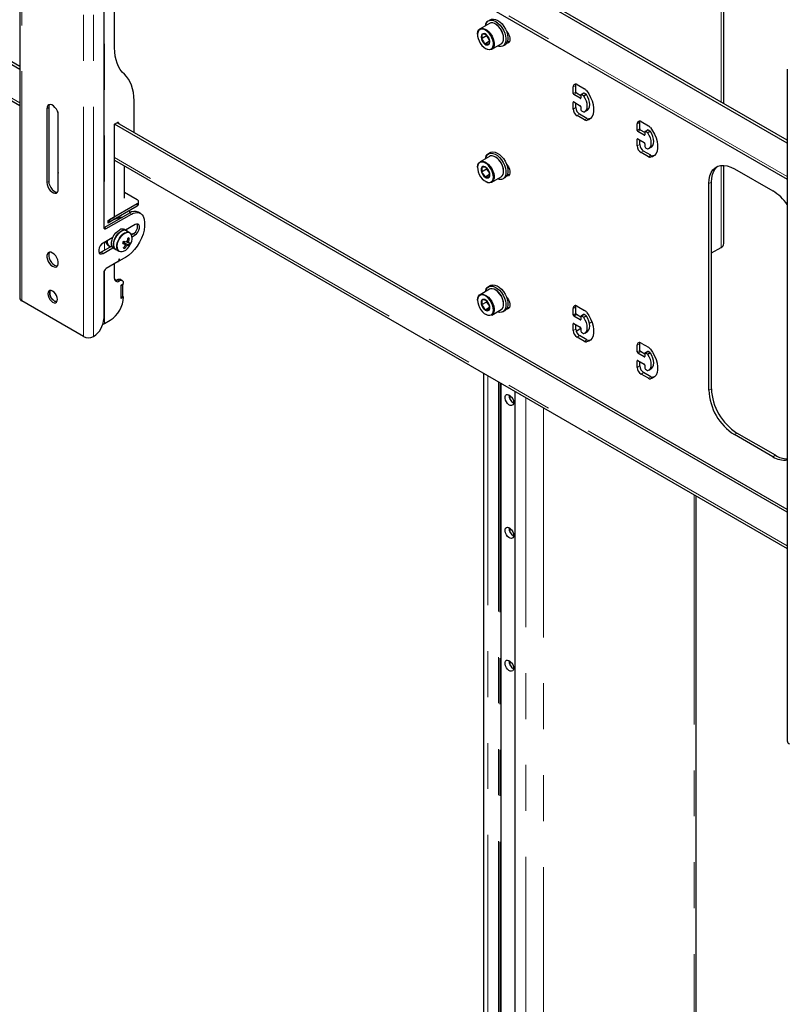
# Model space of a CAD drawing. Units: millimetres. Extents: x 0 to 420, y 0 to 297.
# Drawn here: x 289 to 310, y 190 to 217 of the extents above; entities that cross this region are included whole.
import ezdxf

# ---------------------------------------------------------------- set-up
doc = ezdxf.new("R2010")
doc.units = ezdxf.units.MM
doc.linetypes.add('PHANTOM', pattern=[12.7, 6.35, -1.27, 1.27, -1.27, 1.27, -1.27])

msp = doc.modelspace()

# ---------------------------------------------------------------- linework, layer by layer
at = {"color": 7, "linetype": 'Continuous', "lineweight": 25}
for p, q in [((289.223, 228.052), (289.223, 209.476)), ((310.436, 213.758), (292.005, 224.398)), ((310.436, 213.84), (292.076, 224.439)), ((291.846, 216.397), (291.846, 224.306)), ((291.546, 224.051), (291.546, 211.436)), ((291.846, 223.491), (310.436, 212.76)), ((308.687, 214.85), (308.687, 219.561)), ((289.223, 215.798), (285.712, 217.824)), ((289.223, 215.879), (285.783, 217.865)), ((302.205, 217.068), (301.944, 216.917)), ((302.235, 217.172), (302.178, 217.139)), ((302.378, 217.046), (302.368, 217.052)), ((285.757, 216.8), (289.223, 214.799)), ((301.876, 216.768), (301.876, 216.756)), ((302.123, 216.724), (301.982, 216.643)), ((302.126, 216.745), (302.123, 216.724)), ((302.123, 216.724), (302.21, 216.596)), ((302.21, 216.576), (302.078, 216.5)), ((302.269, 216.354), (302.53, 216.505)), ((302.578, 216.446), (302.635, 216.479)), ((302.598, 216.654), (302.598, 216.666)), ((302.096, 216.377), (302.106, 216.37)), ((310.436, 215.806), (310.436, 197.23)), ((304.592, 215.172), (304.592, 215.356)), ((304.627, 215.376), (304.831, 215.259)), ((304.521, 215.131), (304.521, 215.315)), ((304.715, 214.999), (304.539, 215.101)), ((304.733, 215.07), (304.609, 215.142)), ((304.733, 215.091), (304.733, 215.009)), ((304.809, 215.143), (304.738, 215.102)), ((304.804, 215.07), (304.751, 215.101)), ((304.875, 215.111), (304.821, 215.142)), ((292.383, 214.055), (292.383, 214.929)), ((304.521, 214.703), (304.521, 214.886)), ((304.539, 214.897), (304.715, 214.795)), ((304.592, 214.744), (304.592, 214.866)), ((289.972, 214.712), (289.972, 212.671)), ((290.025, 214.743), (290.025, 212.701)), ((290.273, 214.623), (290.273, 213.069)), ((290.29, 212.487), (290.29, 214.528)), ((304.901, 214.442), (304.698, 214.56)), ((304.733, 214.764), (304.733, 214.682)), ((304.751, 214.652), (304.804, 214.621)), ((304.84, 214.63), (304.911, 214.671)), ((291.846, 214.283), (291.924, 214.328)), ((310.436, 203.552), (291.846, 214.283)), ((291.846, 211.721), (291.846, 214.283)), ((310.436, 203.633), (291.917, 214.324)), ((291.959, 214.308), (291.959, 214.3)), ((304.831, 214.402), (304.627, 214.519)), ((304.998, 214.438), (304.956, 214.428)), ((306.289, 214.111), (306.289, 214.295)), ((306.359, 214.152), (306.359, 214.335)), ((306.395, 214.356), (306.598, 214.238)), ((306.483, 213.978), (306.306, 214.08)), ((306.501, 214.05), (306.377, 214.121)), ((306.501, 214.07), (306.501, 213.988)), ((306.577, 214.122), (306.506, 214.082)), ((306.572, 214.05), (306.519, 214.08)), ((306.642, 214.091), (306.589, 214.121)), ((306.289, 213.682), (306.289, 213.866)), ((306.306, 213.876), (306.483, 213.774)), ((306.359, 213.723), (306.359, 213.846)), ((306.501, 213.743), (306.501, 213.662)), ((302.235, 213.498), (302.178, 213.465)), ((306.598, 213.381), (306.395, 213.499)), ((306.669, 213.422), (306.466, 213.539)), ((306.519, 213.631), (306.572, 213.601)), ((306.608, 213.609), (306.678, 213.65)), ((291.846, 213.285), (310.436, 202.553)), ((302.205, 213.394), (301.944, 213.243)), ((302.378, 213.372), (302.368, 213.378)), ((306.766, 213.417), (306.724, 213.408)), ((292.12, 212.242), (292.12, 213.127)), ((301.876, 213.094), (301.876, 213.082)), ((302.126, 213.041), (301.985, 212.96)), ((302.211, 212.894), (302.085, 212.821)), ((302.128, 213.067), (302.126, 213.041)), ((302.126, 213.041), (302.209, 212.927)), ((302.598, 212.98), (302.598, 212.992)), ((308.687, 210.987), (308.687, 213.145)), ((308.976, 213.05), (310.036, 212.437)), ((302.096, 212.702), (302.106, 212.696)), ((302.269, 212.68), (302.53, 212.831)), ((302.578, 212.772), (302.635, 212.805)), ((308.269, 206.926), (308.269, 212.641)), ((308.339, 206.966), (308.339, 212.682)), ((292.12, 212.4), (292.465, 212.201)), ((292.465, 212.079), (291.705, 211.64)), ((292.509, 212.079), (292.509, 212.14)), ((292.256, 211.825), (291.563, 211.425)), ((292.465, 212.017), (291.705, 211.578)), ((292.185, 211.856), (292.178, 211.852)), ((292.27, 211.88), (292.27, 211.905)), ((292.559, 211.819), (292.506, 211.85)), ((291.616, 211.395), (292.309, 211.794)), ((291.669, 211.619), (291.846, 211.721)), ((291.847, 211.653), (291.669, 211.55)), ((291.669, 211.55), (291.669, 211.619)), ((291.705, 211.578), (291.669, 211.599)), ((291.705, 211.64), (291.705, 211.578)), ((291.84, 211.657), (291.847, 211.653)), ((292.043, 211.702), (292.011, 211.699)), ((292.176, 211.336), (292.12, 211.369)), ((292.412, 211.507), (292.146, 211.354)), ((292.26, 211.288), (292.176, 211.336)), ((292.179, 211.334), (292.184, 211.375)), ((291.798, 211.152), (291.528, 210.997)), ((292.081, 211.012), (292.097, 211.007)), ((292.097, 211.007), (292.115, 211.045)), ((292.242, 210.935), (292.097, 211.007)), ((292.234, 211.039), (292.195, 211.056)), ((292.257, 211.126), (292.214, 211.124)), ((292.359, 211.252), (292.311, 211.224)), ((292.327, 211.172), (292.412, 211.221)), ((291.77, 210.912), (291.475, 210.742)), ((291.528, 210.711), (291.798, 210.867)), ((291.658, 210.937), (291.704, 210.91)), ((291.82, 210.849), (291.876, 210.816)), ((291.876, 210.816), (291.96, 210.768)), ((291.982, 210.759), (291.96, 210.768)), ((292.124, 210.848), (292.104, 210.884)), ((308.339, 210.722), (308.607, 210.876)), ((291.947, 210.483), (291.616, 210.292)), ((291.963, 210.543), (291.953, 210.493)), ((291.96, 210.526), (291.988, 210.509)), ((291.986, 210.512), (291.977, 210.55)), ((292.147, 210.599), (291.993, 210.51)), ((291.846, 210.017), (291.846, 210.425)), ((291.546, 210.17), (291.546, 208.904)), ((292.057, 209.955), (292.004, 209.985)), ((292.023, 209.834), (292.094, 209.874)), ((292.076, 209.843), (292.023, 209.813)), ((292.023, 209.466), (292.023, 209.834)), ((292.023, 209.486), (292.023, 209.813)), ((292.076, 209.843), (292.058, 209.854)), ((292.076, 209.517), (292.076, 209.843)), ((302.205, 209.719), (301.944, 209.568)), ((302.235, 209.823), (302.178, 209.79)), ((302.378, 209.697), (302.368, 209.703)), ((290.983, 208.413), (289.28, 209.396)), ((292.076, 209.517), (292.023, 209.486)), ((292.094, 209.506), (292.023, 209.466)), ((292.076, 209.517), (292.094, 209.506)), ((301.876, 209.42), (301.876, 209.407)), ((302.126, 209.365), (301.985, 209.284)), ((302.128, 209.392), (302.126, 209.365)), ((302.126, 209.365), (302.208, 209.253)), ((302.211, 209.217), (302.086, 209.145)), ((302.269, 209.005), (302.53, 209.156)), ((302.578, 209.098), (302.635, 209.13)), ((302.598, 209.305), (302.598, 209.317)), ((304.521, 209.007), (304.521, 209.191)), ((304.592, 209.048), (304.592, 209.232)), ((304.627, 209.252), (304.831, 209.135)), ((291.57, 208.775), (291.722, 208.863)), ((302.096, 209.028), (302.106, 209.022)), ((304.715, 208.875), (304.539, 208.977)), ((304.733, 208.946), (304.609, 209.018)), ((304.733, 208.967), (304.733, 208.885)), ((304.809, 209.019), (304.738, 208.978)), ((304.804, 208.946), (304.751, 208.977)), ((304.875, 208.987), (304.821, 209.018)), ((304.972, 208.778), (305.037, 208.815)), ((304.521, 208.579), (304.521, 208.762)), ((304.539, 208.773), (304.715, 208.671)), ((304.592, 208.62), (304.592, 208.742)), ((304.601, 208.564), (304.733, 208.64)), ((304.733, 208.64), (304.733, 208.558)), ((304.84, 208.506), (304.911, 208.547)), ((291.263, 208.414), (291.26, 208.413)), ((304.831, 208.277), (304.627, 208.395)), ((304.901, 208.318), (304.698, 208.436)), ((304.751, 208.528), (304.804, 208.497)), ((304.998, 208.313), (304.956, 208.304)), ((306.289, 207.987), (306.289, 208.171)), ((306.359, 208.028), (306.359, 208.211)), ((306.501, 207.926), (306.377, 207.997)), ((306.395, 208.232), (306.598, 208.114)), ((306.577, 207.998), (306.506, 207.958)), ((306.642, 207.966), (306.589, 207.997)), ((306.289, 207.558), (306.289, 207.742)), ((306.483, 207.854), (306.306, 207.956)), ((306.306, 207.752), (306.483, 207.65)), ((306.359, 207.599), (306.359, 207.721)), ((306.501, 207.946), (306.501, 207.864)), ((306.572, 207.926), (306.519, 207.956)), ((306.501, 207.619), (306.501, 207.538)), ((306.519, 207.507), (306.572, 207.477)), ((306.608, 207.485), (306.678, 207.526)), ((302.04, 207.4), (302.04, 178.485)), ((306.598, 207.257), (306.395, 207.374)), ((306.669, 207.298), (306.466, 207.415)), ((306.766, 207.293), (306.724, 207.284)), ((302.531, 178.23), (302.531, 207.117)), ((302.778, 206.667), (302.778, 206.78)), ((302.905, 206.901), (302.905, 178.013)), ((310.036, 205.088), (308.976, 205.701)), ((310.107, 205.129), (309.046, 205.742)), ((307.921, 168.08), (307.921, 204.005)), ((302.778, 202.992), (302.778, 203.105)), ((302.778, 199.318), (302.778, 199.431))]:
    msp.add_line(p, q, dxfattribs=at)
at = {"color": 8, "linetype": 'PHANTOM', "lineweight": 18}
for p, q in [((289.28, 209.396), (289.28, 227.972)), ((290.983, 208.413), (290.983, 226.989)), ((291.26, 208.413), (291.26, 226.989)), ((291.57, 224.127), (291.57, 211.429)), ((310.436, 212.833), (291.846, 223.565)), ((308.607, 219.45), (308.607, 214.896)), ((289.223, 214.873), (285.712, 216.899)), ((304.521, 215.315), (304.592, 215.356)), ((304.521, 215.131), (304.592, 215.172)), ((304.539, 215.101), (304.609, 215.142)), ((304.751, 215.101), (304.821, 215.142)), ((304.804, 215.07), (304.875, 215.111)), ((304.814, 215.06), (304.885, 215.101)), ((304.521, 214.886), (304.539, 214.897)), ((304.715, 214.999), (304.733, 215.009)), ((290.025, 214.743), (289.972, 214.712)), ((304.521, 214.703), (304.592, 214.744)), ((304.627, 214.519), (304.698, 214.56)), ((291.924, 214.328), (291.959, 214.308)), ((304.831, 214.402), (304.901, 214.442)), ((304.885, 214.387), (304.956, 214.428)), ((306.289, 214.295), (306.359, 214.335)), ((306.289, 214.111), (306.359, 214.152)), ((306.306, 214.08), (306.377, 214.121)), ((306.483, 213.978), (306.501, 213.988)), ((306.519, 214.08), (306.589, 214.121)), ((306.572, 214.05), (306.642, 214.091)), ((306.582, 214.04), (306.653, 214.08)), ((306.289, 213.866), (306.306, 213.876)), ((306.289, 213.682), (306.359, 213.723)), ((306.395, 213.499), (306.466, 213.539)), ((310.436, 202.626), (291.846, 213.358)), ((306.598, 213.381), (306.669, 213.422)), ((306.653, 213.367), (306.724, 213.408)), ((290.29, 213.079), (290.273, 213.069)), ((308.607, 213.143), (308.607, 210.876)), ((290.025, 212.701), (289.972, 212.671)), ((308.269, 212.641), (308.339, 212.682)), ((292.465, 212.079), (292.465, 212.017)), ((292.256, 211.825), (292.309, 211.794)), ((291.563, 211.425), (291.616, 211.395)), ((291.57, 211.021), (291.57, 210.796)), ((292.359, 211.252), (292.412, 211.221)), ((291.475, 210.742), (291.528, 210.711)), ((291.999, 210.76), (292.019, 210.756)), ((291.96, 210.527), (291.986, 210.512)), ((291.972, 210.553), (291.977, 210.55)), ((291.57, 210.246), (291.57, 208.775)), ((291.917, 209.977), (291.97, 209.946)), ((304.521, 209.191), (304.592, 209.232)), ((304.521, 209.007), (304.592, 209.048)), ((304.539, 208.977), (304.609, 209.018)), ((304.715, 208.875), (304.733, 208.885)), ((304.751, 208.977), (304.821, 209.018)), ((304.804, 208.946), (304.875, 208.987)), ((304.814, 208.936), (304.885, 208.977)), ((304.521, 208.762), (304.539, 208.773)), ((304.521, 208.579), (304.592, 208.62)), ((304.627, 208.395), (304.698, 208.436)), ((304.831, 208.277), (304.901, 208.318)), ((304.885, 208.263), (304.956, 208.304)), ((306.289, 208.171), (306.359, 208.211)), ((306.289, 207.987), (306.359, 208.028)), ((306.306, 207.956), (306.377, 207.997)), ((306.519, 207.956), (306.589, 207.997)), ((306.289, 207.742), (306.306, 207.752)), ((306.483, 207.854), (306.501, 207.864)), ((306.572, 207.926), (306.642, 207.966)), ((306.582, 207.915), (306.653, 207.956)), ((306.289, 207.558), (306.359, 207.599)), ((302.157, 207.332), (302.157, 178.445)), ((306.395, 207.374), (306.466, 207.415)), ((306.598, 207.257), (306.669, 207.298)), ((306.653, 207.243), (306.724, 207.284)), ((302.453, 207.162), (302.453, 178.275)), ((302.488, 207.141), (302.488, 178.254)), ((302.523, 207.121), (302.523, 178.234)), ((308.269, 206.926), (308.339, 206.966)), ((302.771, 206.786), (302.771, 206.679)), ((302.912, 206.896), (302.912, 178.009)), ((303.208, 206.726), (303.208, 177.839)), ((303.695, 206.444), (303.695, 165.555)), ((308.976, 205.701), (309.046, 205.742)), ((310.036, 205.088), (310.107, 205.129)), ((307.865, 204.037), (307.865, 167.962)), ((302.771, 203.111), (302.771, 203.005)), ((302.771, 199.437), (302.771, 199.33))]:
    msp.add_line(p, q, dxfattribs=at)
at = {"color": 7, "linetype": 'Continuous', "lineweight": 25, "flags": 128}
for points in [[(302.099, 217.007), (302.106, 217.037), (302.128, 217.09), (302.163, 217.129), (302.207, 217.152), (302.259, 217.158), (302.317, 217.147), (302.378, 217.12), (302.439, 217.077), (302.497, 217.021), (302.549, 216.954), (302.594, 216.88), (302.628, 216.802), (302.651, 216.723), (302.661, 216.648), (302.658, 216.579), (302.641, 216.521), (302.613, 216.475), (302.573, 216.444), (302.525, 216.429), (302.469, 216.431), (302.424, 216.444)], [(302.53, 216.505), (302.548, 216.518), (302.576, 216.555), (302.593, 216.604), (302.598, 216.662), (302.59, 216.728), (302.57, 216.797), (302.539, 216.865), (302.499, 216.929), (302.452, 216.985), (302.401, 217.03), (302.347, 217.063), (302.295, 217.081), (302.247, 217.082), (302.205, 217.068)], [(302.235, 217.172), (302.264, 217.184), (302.316, 217.191), (302.374, 217.18), (302.435, 217.152), (302.496, 217.11), (302.553, 217.054), (302.606, 216.987), (302.65, 216.913), (302.685, 216.835), (302.707, 216.756), (302.717, 216.681), (302.714, 216.612), (302.698, 216.553), (302.669, 216.507), (302.635, 216.479)], [(301.876, 216.768), (301.877, 216.791), (301.888, 216.845), (301.91, 216.888), (301.943, 216.917), (301.985, 216.931), (302.033, 216.929), (302.086, 216.912), (302.139, 216.879), (302.191, 216.834), (302.238, 216.778), (302.278, 216.714), (302.308, 216.646), (302.328, 216.577), (302.336, 216.511), (302.331, 216.453), (302.315, 216.404), (302.287, 216.367), (302.249, 216.345), (302.204, 216.339), (302.153, 216.349), (302.106, 216.37)], [(301.892, 216.653), (301.917, 216.585), (301.953, 216.519), (301.997, 216.46), (302.047, 216.411), (302.099, 216.374), (302.152, 216.353), (302.201, 216.347), (302.244, 216.358), (302.278, 216.384), (302.302, 216.425), (302.314, 216.478), (302.313, 216.539), (302.299, 216.606), (302.274, 216.674), (302.238, 216.74), (302.194, 216.799), (302.144, 216.848), (302.092, 216.885), (302.039, 216.907), (301.99, 216.912), (301.947, 216.902), (301.913, 216.875), (301.889, 216.834), (301.878, 216.782), (301.878, 216.72), (301.892, 216.653)], [(301.999, 216.773), (301.999, 216.709), (301.982, 216.643)], [(302.209, 216.616), (302.167, 216.699), (302.113, 216.759)], [(302.678, 216.852), (302.698, 216.828), (302.732, 216.774), (302.757, 216.716), (302.769, 216.659), (302.769, 216.606), (302.757, 216.564), (302.732, 216.534), (302.698, 216.519), (302.678, 216.518)], [(301.982, 216.643), (302.043, 216.572), (302.078, 216.5)], [(302.192, 216.487), (302.211, 216.562), (302.209, 216.616)], [(302.754, 216.559), (302.727, 216.562), (302.704, 216.57)], [(292.115, 215.663), (292.054, 215.725), (292, 215.796), (291.953, 215.877), (291.915, 215.966), (291.885, 216.064), (291.863, 216.168), (291.85, 216.28), (291.846, 216.397)], [(292.383, 214.929), (292.379, 215.046), (292.366, 215.158), (292.344, 215.263), (292.314, 215.36), (292.276, 215.449), (292.23, 215.53), (292.176, 215.602), (292.115, 215.663)], [(304.592, 215.356), (304.594, 215.379), (304.596, 215.389)], [(304.885, 215.21), (304.948, 215.121), (305.001, 215.024), (305.042, 214.925), (305.07, 214.825), (305.085, 214.728), (305.085, 214.639), (305.07, 214.559), (305.042, 214.492), (305.001, 214.44), (304.948, 214.405), (304.885, 214.387)], [(304.911, 214.671), (304.925, 214.681), (304.955, 214.717), (304.974, 214.766), (304.981, 214.825), (304.974, 214.892), (304.955, 214.963), (304.925, 215.034), (304.885, 215.101)], [(290.29, 214.528), (290.284, 214.584), (290.265, 214.642), (290.236, 214.699), (290.197, 214.749), (290.154, 214.789), (290.109, 214.815), (290.065, 214.825), (290.027, 214.819), (289.998, 214.797), (289.979, 214.76), (289.972, 214.712)], [(290.049, 214.825), (290.032, 214.791), (290.025, 214.743)], [(304.814, 214.619), (304.854, 214.64), (304.885, 214.676), (304.903, 214.725), (304.91, 214.784), (304.903, 214.851), (304.885, 214.922), (304.854, 214.993), (304.814, 215.06)], [(306.359, 214.335), (306.361, 214.358), (306.364, 214.368)], [(306.582, 213.599), (306.622, 213.619), (306.652, 213.655), (306.671, 213.704), (306.678, 213.764), (306.671, 213.831), (306.652, 213.902), (306.622, 213.973), (306.582, 214.04)], [(306.653, 214.189), (306.716, 214.1), (306.768, 214.004), (306.81, 213.904), (306.838, 213.804), (306.853, 213.708), (306.853, 213.618), (306.838, 213.538), (306.81, 213.471), (306.768, 213.419), (306.716, 213.384), (306.653, 213.367)], [(306.678, 213.65), (306.693, 213.66), (306.723, 213.696), (306.742, 213.745), (306.748, 213.805), (306.742, 213.872), (306.723, 213.943), (306.693, 214.013), (306.653, 214.08)], [(302.099, 213.333), (302.102, 213.348), (302.122, 213.403), (302.153, 213.446), (302.195, 213.473), (302.246, 213.484), (302.302, 213.477), (302.363, 213.454), (302.424, 213.415), (302.483, 213.362), (302.537, 213.298), (302.584, 213.225), (302.621, 213.147), (302.646, 213.069), (302.66, 212.992), (302.66, 212.921), (302.647, 212.86), (302.621, 212.81), (302.584, 212.775), (302.537, 212.757), (302.483, 212.755), (302.425, 212.77), (302.424, 212.77)], [(302.235, 213.498), (302.252, 213.506), (302.302, 213.516), (302.359, 213.51), (302.419, 213.486), (302.48, 213.447), (302.539, 213.394), (302.593, 213.33), (302.64, 213.258), (302.677, 213.18), (302.703, 213.101), (302.716, 213.025), (302.716, 212.954), (302.703, 212.892), (302.678, 212.843), (302.641, 212.808), (302.635, 212.805)], [(301.876, 213.094), (301.877, 213.102), (301.884, 213.158), (301.904, 213.204), (301.935, 213.237), (301.975, 213.255), (302.022, 213.257), (302.073, 213.243), (302.127, 213.214), (302.179, 213.171), (302.227, 213.117), (302.269, 213.055), (302.302, 212.987), (302.324, 212.918), (302.335, 212.852), (302.334, 212.791), (302.32, 212.74), (302.294, 212.7), (302.259, 212.675), (302.215, 212.665), (302.165, 212.671), (302.113, 212.692), (302.106, 212.696)], [(301.897, 212.963), (301.925, 212.895), (301.962, 212.831), (302.008, 212.774), (302.059, 212.727), (302.111, 212.694), (302.163, 212.675), (302.211, 212.673), (302.252, 212.688), (302.285, 212.718), (302.306, 212.761), (302.315, 212.816), (302.311, 212.88), (302.294, 212.947), (302.267, 213.015), (302.229, 213.079), (302.183, 213.137), (302.133, 213.183), (302.08, 213.217), (302.028, 213.235), (301.98, 213.237), (301.939, 213.223), (301.907, 213.193), (301.886, 213.149), (301.877, 213.094), (301.88, 213.031), (301.897, 212.963)], [(302.53, 212.831), (302.556, 212.851), (302.581, 212.891), (302.595, 212.942), (302.597, 213.003), (302.586, 213.069), (302.564, 213.138), (302.531, 213.206), (302.489, 213.268), (302.44, 213.322), (302.388, 213.365), (302.335, 213.394), (302.283, 213.408), (302.236, 213.406), (302.205, 213.394)], [(302.678, 213.178), (302.698, 213.154), (302.732, 213.1), (302.757, 213.042), (302.769, 212.984), (302.769, 212.932), (302.757, 212.889), (302.732, 212.859), (302.698, 212.845), (302.678, 212.844)], [(290.273, 213.069), (290.28, 212.985), (290.29, 212.931)], [(301.995, 213.094), (301.999, 213.028), (301.985, 212.96)], [(301.985, 212.96), (302.048, 212.891), (302.085, 212.821)], [(302.207, 212.951), (302.162, 213.031), (302.106, 213.09)], [(302.196, 212.816), (302.211, 212.894), (302.207, 212.951)], [(302.754, 212.884), (302.727, 212.888), (302.704, 212.895)], [(308.269, 212.641), (308.276, 212.753), (308.297, 212.855), (308.333, 212.944), (308.381, 213.018), (308.441, 213.076), (308.513, 213.118), (308.593, 213.141), (308.682, 213.145), (308.777, 213.132), (308.875, 213.099), (308.976, 213.05)], [(308.339, 212.682), (308.347, 212.794), (308.368, 212.896), (308.403, 212.984), (308.452, 213.059), (308.512, 213.117), (308.512, 213.117)], [(289.972, 212.671), (289.979, 212.615), (289.998, 212.557), (290.027, 212.5), (290.065, 212.45), (290.109, 212.41), (290.154, 212.384), (290.197, 212.373), (290.236, 212.38), (290.265, 212.402), (290.284, 212.439), (290.29, 212.487)], [(290.025, 212.701), (290.032, 212.646), (290.051, 212.587), (290.08, 212.531), (290.118, 212.48), (290.162, 212.441), (290.207, 212.414), (290.25, 212.404), (290.267, 212.405)], [(292.309, 211.794), (292.36, 211.82), (292.41, 211.836), (292.458, 211.842), (292.502, 211.84), (292.543, 211.827), (292.579, 211.806), (292.609, 211.775), (292.633, 211.737)], [(292.023, 211.69), (291.993, 211.704), (291.941, 211.715)], [(291.985, 211.707), (292.049, 211.713), (292.066, 211.716)], [(292.633, 211.737), (292.661, 211.657), (292.675, 211.566), (292.675, 211.465), (292.661, 211.357), (292.632, 211.245), (292.59, 211.132), (292.537, 211.021), (292.472, 210.915), (292.399, 210.818), (292.319, 210.731), (292.234, 210.657), (292.147, 210.599)], [(291.563, 211.425), (291.549, 211.419), (291.547, 211.418)], [(291.82, 210.849), (291.797, 210.867), (291.772, 210.907), (291.759, 210.959), (291.76, 211.021), (291.774, 211.089), (291.8, 211.157), (291.837, 211.223), (291.882, 211.281), (291.933, 211.329), (291.986, 211.362)], [(292.176, 211.336), (292.155, 211.345), (292.109, 211.35), (292.058, 211.337), (292.005, 211.307), (291.953, 211.264), (291.906, 211.208), (291.866, 211.144), (291.837, 211.076), (291.819, 211.008), (291.814, 210.944), (291.823, 210.889), (291.845, 210.845), (291.876, 210.816)], [(291.876, 210.816), (291.853, 210.835), (291.828, 210.874), (291.816, 210.927), (291.816, 210.989), (291.83, 211.056), (291.856, 211.124), (291.893, 211.19), (291.938, 211.248), (291.989, 211.296), (292.042, 211.33)], [(292.26, 211.288), (292.292, 211.259), (292.311, 211.224)], [(292.412, 211.221), (292.454, 211.254), (292.491, 211.301), (292.519, 211.354), (292.534, 211.41), (292.534, 211.459), (292.519, 211.497), (292.491, 211.519), (292.454, 211.523), (292.412, 211.507)], [(291.528, 210.997), (291.486, 210.964), (291.448, 210.917), (291.421, 210.863), (291.406, 210.808), (291.406, 210.759), (291.421, 210.721), (291.448, 210.698), (291.486, 210.695), (291.528, 210.711)], [(292.074, 210.999), (292.101, 210.983), (292.132, 210.964)], [(292.08, 211.01), (292.08, 211.01), (292.082, 211.012)], [(292.207, 210.942), (292.103, 211), (292.082, 211.012)], [(292.176, 211.04), (292.202, 211.025), (292.238, 211.005)], [(290.131, 210.721), (290.087, 210.74), (290.045, 210.742), (290.011, 210.727), (289.987, 210.697), (289.974, 210.654), (289.974, 210.602), (289.987, 210.545), (290.011, 210.486), (290.045, 210.432), (290.087, 210.387), (290.131, 210.354), (290.176, 210.335), (290.217, 210.333), (290.252, 210.348), (290.276, 210.377), (290.289, 210.42), (290.289, 210.473), (290.276, 210.53), (290.252, 210.588), (290.217, 210.642), (290.176, 210.688), (290.131, 210.721)], [(290.049, 210.742), (290.04, 210.728), (290.027, 210.685), (290.027, 210.633), (290.04, 210.575), (290.064, 210.517), (290.098, 210.463), (290.14, 210.418), (290.184, 210.384), (290.229, 210.366), (290.267, 210.363)], [(291.475, 210.742), (291.433, 210.726), (291.418, 210.725)], [(292.047, 210.757), (292.028, 210.755), (291.982, 210.759)], [(292.133, 210.95), (292.145, 210.941), (292.176, 210.919)], [(291.977, 210.55), (291.976, 210.552), (291.974, 210.553), (291.972, 210.554), (291.97, 210.553), (291.968, 210.551), (291.965, 210.548), (291.964, 210.546), (291.963, 210.543)], [(291.993, 210.51), (291.992, 210.509), (291.991, 210.509), (291.99, 210.509), (291.989, 210.509), (291.988, 210.51), (291.987, 210.51), (291.987, 210.511), (291.986, 210.512)], [(291.887, 209.964), (291.876, 209.972), (291.848, 209.993)], [(290.131, 209.67), (290.09, 209.686), (290.053, 209.686), (290.024, 209.669), (290.005, 209.637), (289.999, 209.593), (290.005, 209.542), (290.024, 209.489), (290.053, 209.438), (290.09, 209.395), (290.131, 209.364), (290.172, 209.347), (290.209, 209.348), (290.239, 209.365), (290.257, 209.397), (290.264, 209.44), (290.257, 209.491), (290.239, 209.545), (290.209, 209.596), (290.172, 209.639), (290.131, 209.67)], [(290.248, 209.376), (290.225, 209.378), (290.184, 209.394), (290.143, 209.426), (290.106, 209.469), (290.077, 209.519), (290.058, 209.573), (290.052, 209.624), (290.058, 209.668), (290.068, 209.688)], [(290.068, 209.688), (290.058, 209.667), (290.052, 209.624), (290.058, 209.573), (290.077, 209.519), (290.106, 209.468), (290.143, 209.425), (290.184, 209.394), (290.225, 209.378), (290.248, 209.376)], [(302.099, 209.658), (302.102, 209.671), (302.12, 209.727), (302.151, 209.77), (302.193, 209.798), (302.243, 209.809), (302.3, 209.803), (302.36, 209.781), (302.421, 209.742), (302.48, 209.69), (302.535, 209.626), (302.582, 209.554), (302.619, 209.477), (302.645, 209.398), (302.659, 209.321), (302.66, 209.25), (302.647, 209.188), (302.622, 209.138), (302.586, 209.102), (302.54, 209.083), (302.486, 209.08), (302.427, 209.094), (302.424, 209.095)], [(302.53, 209.156), (302.557, 209.178), (302.582, 209.218), (302.595, 209.27), (302.597, 209.331), (302.585, 209.398), (302.562, 209.467), (302.529, 209.534), (302.487, 209.596), (302.438, 209.65), (302.386, 209.692), (302.333, 209.72), (302.281, 209.734), (302.234, 209.731), (302.205, 209.719)], [(302.235, 209.823), (302.25, 209.83), (302.3, 209.842), (302.356, 209.836), (302.417, 209.813), (302.478, 209.775), (302.537, 209.723), (302.591, 209.659), (302.638, 209.587), (302.676, 209.509), (302.702, 209.43), (302.716, 209.353), (302.717, 209.282), (302.704, 209.221), (302.679, 209.171), (302.643, 209.135), (302.635, 209.13)], [(301.876, 209.42), (301.876, 209.425), (301.884, 209.482), (301.903, 209.528), (301.933, 209.562), (301.973, 209.58), (302.02, 209.583), (302.071, 209.569), (302.124, 209.541), (302.177, 209.499), (302.225, 209.445), (302.267, 209.383), (302.301, 209.316), (302.324, 209.247), (302.335, 209.18), (302.334, 209.119), (302.32, 209.067), (302.296, 209.027), (302.26, 209.001), (302.217, 208.99), (302.167, 208.996), (302.115, 209.017), (302.106, 209.022)], [(301.898, 209.286), (301.926, 209.218), (301.964, 209.154), (302.01, 209.097), (302.061, 209.051), (302.114, 209.018), (302.165, 209.001), (302.213, 208.999), (302.254, 209.014), (302.286, 209.045), (302.306, 209.089), (302.315, 209.144), (302.31, 209.208), (302.294, 209.275), (302.265, 209.343), (302.227, 209.407), (302.181, 209.464), (302.13, 209.511), (302.078, 209.543), (302.026, 209.561), (301.978, 209.562), (301.937, 209.547), (301.906, 209.517), (301.885, 209.472), (301.877, 209.417), (301.881, 209.354), (301.898, 209.286)], [(301.995, 209.419), (301.999, 209.352), (301.985, 209.284)], [(302.206, 209.278), (302.162, 209.357), (302.105, 209.416)], [(302.678, 209.503), (302.698, 209.48), (302.732, 209.426), (302.757, 209.367), (302.769, 209.31), (302.769, 209.258), (302.757, 209.215), (302.732, 209.185), (302.698, 209.17), (302.678, 209.169)], [(301.985, 209.284), (302.048, 209.215), (302.086, 209.145)], [(302.196, 209.142), (302.211, 209.22), (302.206, 209.278)], [(302.754, 209.21), (302.727, 209.213), (302.704, 209.221)], [(304.592, 209.232), (304.594, 209.255), (304.596, 209.265)], [(304.885, 209.086), (304.948, 208.997), (305.001, 208.9), (305.042, 208.801), (305.07, 208.701), (305.085, 208.604), (305.085, 208.515), (305.07, 208.435), (305.042, 208.368), (305.001, 208.316), (304.948, 208.281), (304.885, 208.263)], [(304.814, 208.495), (304.854, 208.516), (304.885, 208.552), (304.903, 208.601), (304.91, 208.66), (304.903, 208.727), (304.885, 208.798), (304.854, 208.869), (304.814, 208.936)], [(304.911, 208.547), (304.925, 208.557), (304.955, 208.593), (304.974, 208.642), (304.981, 208.701), (304.974, 208.768), (304.955, 208.839), (304.925, 208.91), (304.885, 208.977)], [(291.521, 208.756), (291.546, 208.764), (291.57, 208.775)], [(306.359, 208.211), (306.361, 208.234), (306.364, 208.244)], [(306.653, 208.065), (306.716, 207.976), (306.768, 207.88), (306.81, 207.78), (306.838, 207.68), (306.853, 207.584), (306.853, 207.494), (306.838, 207.414), (306.81, 207.347), (306.768, 207.295), (306.716, 207.26), (306.653, 207.243)], [(306.582, 207.475), (306.622, 207.495), (306.652, 207.531), (306.671, 207.58), (306.678, 207.64), (306.671, 207.707), (306.652, 207.778), (306.622, 207.848), (306.582, 207.915)], [(306.678, 207.526), (306.693, 207.536), (306.723, 207.572), (306.742, 207.621), (306.748, 207.681), (306.742, 207.748), (306.723, 207.818), (306.693, 207.889), (306.653, 207.956)], [(302.873, 206.591), (302.866, 206.55), (302.847, 206.521), (302.818, 206.507), (302.782, 206.509), (302.743, 206.528), (302.705, 206.561), (302.672, 206.605), (302.648, 206.655), (302.636, 206.705), (302.636, 206.75), (302.648, 206.786), (302.672, 206.808), (302.705, 206.813), (302.743, 206.803), (302.782, 206.776), (302.818, 206.737), (302.847, 206.69), (302.866, 206.639), (302.873, 206.591)], [(302.873, 202.916), (302.866, 202.875), (302.847, 202.846), (302.818, 202.832), (302.782, 202.835), (302.743, 202.854), (302.705, 202.887), (302.672, 202.93), (302.648, 202.98), (302.636, 203.03), (302.636, 203.076), (302.648, 203.111), (302.672, 203.133), (302.705, 203.139), (302.743, 203.128), (302.782, 203.102), (302.818, 203.063), (302.847, 203.015), (302.866, 202.965), (302.873, 202.916)], [(302.873, 199.242), (302.866, 199.201), (302.847, 199.172), (302.818, 199.158), (302.782, 199.16), (302.743, 199.179), (302.705, 199.212), (302.672, 199.256), (302.648, 199.306), (302.636, 199.356), (302.636, 199.401), (302.648, 199.437), (302.672, 199.459), (302.705, 199.465), (302.743, 199.454), (302.782, 199.427), (302.818, 199.388), (302.847, 199.341), (302.866, 199.29), (302.873, 199.242)]]:
    msp.add_lwpolyline(points, dxfattribs=at)
at = {"color": 8, "linetype": 'PHANTOM', "lineweight": 18, "flags": 128}
for points in [[(291.96, 210.768), (291.944, 210.78), (291.916, 210.817), (291.901, 210.867), (291.899, 210.927), (291.91, 210.993), (291.934, 211.062), (291.969, 211.129), (292.012, 211.189), (292.062, 211.239), (292.115, 211.276), (292.168, 211.297), (292.217, 211.301), (292.259, 211.288), (292.26, 211.288)], [(292.294, 211.251), (292.267, 211.273), (292.226, 211.285), (292.179, 211.281), (292.128, 211.26), (292.077, 211.225), (292.028, 211.176), (291.986, 211.118), (291.952, 211.054), (291.929, 210.987), (291.918, 210.923), (291.921, 210.864), (291.935, 210.816), (291.962, 210.78), (291.999, 210.76), (291.999, 210.76)]]:
    msp.add_lwpolyline(points, dxfattribs=at)
at = {"color": 7, "linetype": 'Continuous', "lineweight": 25}
for centre, radius, start, end in [((302.206, 217.029), 0.109, 112.4072, 191.7348), ((302.128, 216.648), 0.47, 2.2256, 57.7691), ((302.1, 216.693), 0.128, 141.5806, 203.0747), ((302.048, 216.697), 0.0904, 44.1057, 122.692), ((302.029, 216.532), 0.242, 69.7252, 97.0725), ((301.94, 216.539), 0.281, 16.0345, 51.8272), ((302.251, 216.72), 0.281, 196.0345, 231.8272), ((302.108, 216.259), 0.242, 69.7252, 97.0725), ((302.143, 216.563), 0.0904, 224.1057, 302.692), ((302.091, 216.566), 0.128, 321.5806, 23.0747), ((304.586, 215.326), 0.0655, 50.7967, 189.214), ((304.559, 215.133), 0.0384, 182.6055, 237.3945), ((304.63, 215.174), 0.0384, 182.6055, 237.3945), ((304.744, 215.092), 0.0109, 50.7967, 189.214), ((304.814, 215.131), 0.0126, 54.3824, 114.3071), ((304.729, 215.09), 0.197, 37.3432, 58.8369), ((304.857, 215.082), 0.0343, 33.7071, 58.4996), ((304.532, 214.888), 0.0109, 50.7967, 189.214), ((304.722, 215.007), 0.0109, 230.7967, 9.214), ((304.786, 215.041), 0.0343, 33.7071, 58.4996), ((304.751, 214.713), 0.231, 182.6055, 237.3945), ((304.822, 214.754), 0.231, 182.6055, 237.3945), ((304.695, 214.762), 0.0384, 2.6055, 57.3945), ((304.771, 214.684), 0.0384, 182.6055, 237.3945), ((304.812, 214.633), 0.0139, 236.3023, 281.9201), ((291.938, 214.311), 0.0218, 350.786, 129.2033), ((304.879, 214.478), 0.0907, 237.473, 273.6993), ((304.95, 214.519), 0.0907, 237.473, 273.6993), ((306.353, 214.305), 0.0655, 50.7967, 189.214), ((306.327, 214.113), 0.0384, 182.6055, 237.3945), ((306.398, 214.153), 0.0384, 182.6055, 237.3945), ((306.49, 213.987), 0.0109, 230.7967, 9.214), ((306.512, 214.072), 0.0109, 50.7967, 189.214), ((306.554, 214.02), 0.0343, 33.7071, 58.4996), ((306.582, 214.111), 0.0126, 54.3824, 114.3071), ((306.496, 214.07), 0.197, 37.3432, 58.8369), ((306.624, 214.061), 0.0343, 33.7071, 58.4996), ((306.3, 213.868), 0.0109, 50.7967, 189.214), ((306.59, 213.734), 0.231, 182.6055, 237.3945), ((306.462, 213.742), 0.0384, 2.6055, 57.3945), ((302.206, 213.355), 0.109, 112.4079, 191.7348), ((306.519, 213.693), 0.231, 182.6055, 237.3945), ((306.539, 213.664), 0.0384, 182.6055, 237.3945), ((306.579, 213.612), 0.0139, 236.3023, 281.9201), ((302.127, 212.973), 0.471, 2.2948, 57.6999), ((306.647, 213.458), 0.0907, 237.473, 273.6993), ((306.718, 213.498), 0.0907, 237.473, 273.6993), ((302.111, 213.017), 0.139, 146.3357, 204.4286), ((302.248, 213.044), 0.276, 197.6693, 233.848), ((302.048, 213.029), 0.0842, 46.3359, 128.9591), ((302.041, 212.847), 0.252, 74.8892, 100.4058), ((301.944, 212.867), 0.276, 17.6693, 53.848), ((302.08, 212.893), 0.139, 326.3357, 24.4286), ((302.13, 212.573), 0.252, 74.8892, 100.4058), ((302.143, 212.882), 0.0842, 226.3359, 308.9591), ((309.314, 211.264), 1.378, 35.495, 58.3755), ((292.442, 212.14), 0.0655, 290.7834, 69.2166), ((292.434, 212.086), 0.0754, 294.3747, 354.3052), ((292.16, 211.881), 0.11, 328.967, 359.268), ((292.402, 211.624), 0.249, 65.3074, 126.003), ((291.977, 211.402), 0.282, 83.5864, 117.4675), ((291.589, 211.429), 0.0437, 170.786, 309.2033), ((292.059, 211.242), 0.141, 64.2167, 121.2323), ((292.115, 211.209), 0.141, 64.2167, 121.2323), ((292.25, 211.454), 0.229, 298.2645, 17.7382), ((291.733, 211.05), 0.135, 185.2968, 236.5889), ((291.782, 211.035), 0.144, 169.211, 254.4621), ((291.146, 211.468), 1.04, 332.497, 336.3856), ((292.764, 212.794), 1.936, 248.9593, 250.9618), ((292.008, 211.087), 0.103, 316.5276, 338.6329), ((292.794, 212.858), 1.936, 248.9593, 250.9618), ((292.227, 210.973), 0.0847, 113.1072, 139.3481), ((291.613, 211.254), 0.615, 340.7019, 349.0942), ((292.056, 210.535), 0.624, 71.195, 75.0256), ((291.653, 211.242), 0.615, 340.7019, 349.0942), ((292.181, 211.015), 0.0574, 350.0455, 24.1926), ((292.309, 211.282), 0.286, 255.4711, 262.6642), ((291.812, 211.18), 0.495, 330.352, 338.5307), ((292.066, 211.117), 0.265, 326.8598, 30.4474), ((291.995, 211.043), 0.289, 274.8572, 330.7368), ((291.656, 211.23), 0.566, 319.2448, 328.1216), ((292.186, 211.124), 0.282, 248.8726, 257.3479), ((291.696, 211.218), 0.566, 319.2448, 328.1216), ((292.189, 210.954), 0.0574, 170.0455, 204.1926), ((292.143, 210.997), 0.0847, 293.1072, 319.3481), ((292.279, 211.218), 0.286, 255.4711, 262.6642), ((291.835, 211.187), 0.5, 325.3597, 334.6457), ((308.551, 211), 0.136, 294.3747, 354.3052), ((291.938, 210.496), 0.0157, 302.9343, 348.9342), ((291.699, 210.163), 0.154, 122.6055, 177.3945), ((291.922, 210.005), 0.0764, 170.786, 309.2033), ((291.859, 210.068), 0.108, 270.5963, 302.4081), ((291.968, 209.905), 0.088, 65.6929, 125.6176), ((292.018, 209.887), 0.0764, 350.786, 129.2033), ((302.206, 209.68), 0.109, 112.4052, 191.735), ((302.126, 209.299), 0.472, 2.3042, 57.6904), ((289.321, 209.486), 0.0986, 185.6948, 245.6253), ((291.288, 209.543), 0.807, 302.6055, 357.3945), ((302.113, 209.343), 0.141, 147.1521, 204.6657), ((302.048, 209.356), 0.0832, 46.7689, 130.0961), ((302.043, 209.17), 0.254, 75.8663, 100.9988), ((301.944, 209.193), 0.275, 17.9556, 54.219), ((302.247, 209.369), 0.275, 197.9556, 234.219), ((302.134, 208.896), 0.254, 75.8663, 100.9988), ((302.143, 209.206), 0.0832, 226.7689, 310.0961), ((302.078, 209.219), 0.141, 327.1521, 24.6657), ((304.586, 209.202), 0.0655, 50.7967, 189.214), ((304.729, 208.966), 0.197, 37.3432, 58.8369), ((290.931, 208.932), 0.615, 302.6055, 357.3945), ((304.559, 209.009), 0.0384, 182.6055, 237.3945), ((304.63, 209.05), 0.0384, 182.6055, 237.3945), ((304.722, 208.883), 0.0109, 230.7967, 9.214), ((304.744, 208.968), 0.0109, 50.7967, 189.214), ((304.786, 208.917), 0.0343, 33.7071, 58.4996), ((304.814, 209.007), 0.0126, 54.3824, 114.3071), ((304.857, 208.958), 0.0343, 33.7071, 58.4996), ((304.532, 208.764), 0.0109, 50.7967, 189.214), ((304.751, 208.589), 0.231, 182.6055, 237.3945), ((304.822, 208.63), 0.231, 182.6055, 237.3945), ((304.695, 208.638), 0.0384, 2.6055, 57.3945), ((304.771, 208.56), 0.0384, 182.6055, 237.3945), ((291.121, 208.68), 0.301, 242.6097, 297.3903), ((304.812, 208.509), 0.0139, 236.3023, 281.9201), ((304.879, 208.354), 0.0907, 237.473, 273.6993), ((304.95, 208.395), 0.0907, 237.473, 273.6993), ((306.353, 208.181), 0.0655, 50.7967, 189.214), ((306.398, 208.029), 0.0384, 182.6055, 237.3945), ((306.582, 207.987), 0.0126, 54.3824, 114.3071), ((306.496, 207.946), 0.197, 37.3432, 58.8369), ((306.327, 207.989), 0.0384, 182.6055, 237.3945), ((306.3, 207.744), 0.0109, 50.7967, 189.214), ((306.49, 207.863), 0.0109, 230.7967, 9.214), ((306.512, 207.948), 0.0109, 50.7967, 189.214), ((306.554, 207.896), 0.0343, 33.7071, 58.4996), ((306.624, 207.937), 0.0343, 33.7071, 58.4996), ((306.519, 207.569), 0.231, 182.6055, 237.3945), ((306.59, 207.609), 0.231, 182.6055, 237.3945), ((306.462, 207.618), 0.0384, 2.6055, 57.3945), ((306.539, 207.54), 0.0384, 182.6055, 237.3945), ((306.579, 207.488), 0.0139, 236.3023, 281.9201), ((306.647, 207.333), 0.0907, 237.473, 273.6993), ((306.718, 207.374), 0.0907, 237.473, 273.6993), ((309.798, 206.992), 1.531, 182.4873, 237.5127), ((309.869, 207.033), 1.531, 182.4873, 237.5127), ((302.985, 206.793), 0.244, 177.5074, 242.4872), ((310.35, 205.563), 0.568, 236.5154, 278.6757), ((310.439, 205.653), 0.62, 237.649, 269.7319), ((302.985, 203.119), 0.244, 177.5074, 242.4872), ((302.985, 199.444), 0.244, 177.5074, 242.4872), ((310.534, 197.239), 0.0986, 185.6948, 245.6253)]:
    msp.add_arc(centre, radius, start, end, dxfattribs=at)

doc.saveas('drawing.dxf')
